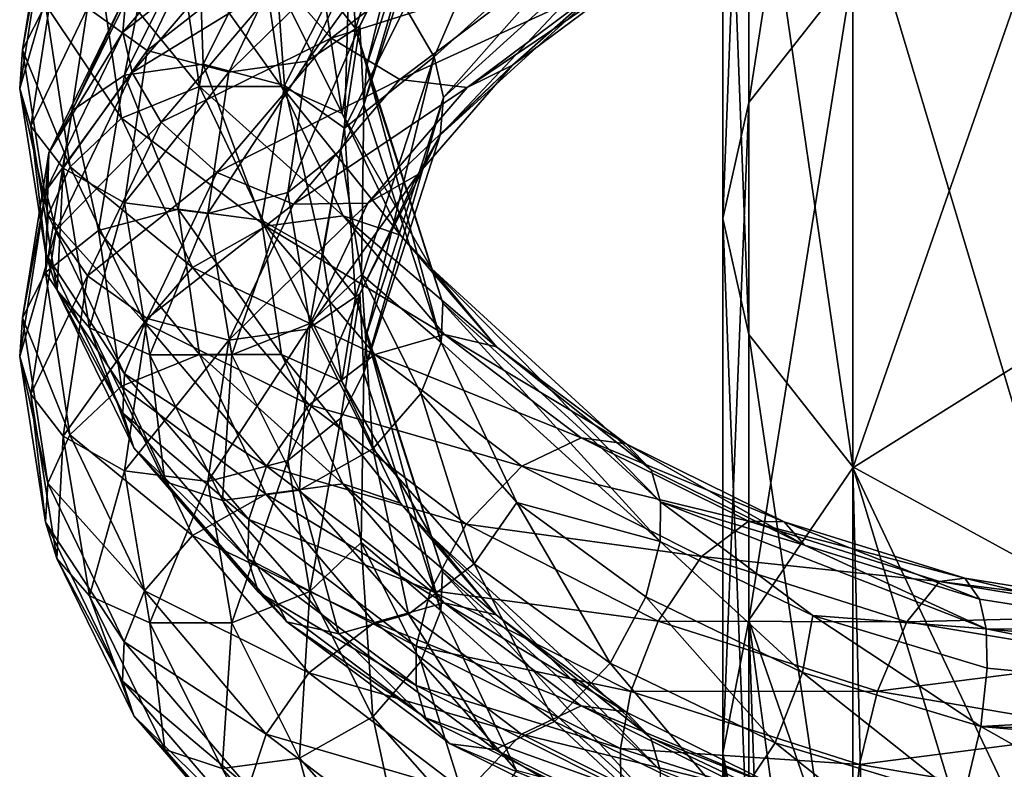
# Model space of a CAD drawing. Extents: x -23 to 70, y -259 to 23.
# Drawn here: x -17 to -5, y -207 to -197 of the extents above; entities that cross this region are included whole.
import ezdxf

# ---------------------------------------------------------------- set-up
doc = ezdxf.new("R2010")
doc.units = 0
doc.layers.add('L1', color=7, linetype='CONTINUOUS')
doc.layers.add('L14', color=7, linetype='CONTINUOUS')

msp = doc.modelspace()

# ---------------------------------------------------------------- linework, layer by layer
at = {"layer": 'L1', "color": 7}
for points in [[(-12.13237, -194.3971, 624.3162), (-13.29481, -195.3198, 626.6332), (-13.15039, -197.4973, 628.2884)], [(-12.13237, -194.3971, 624.3162), (-13.15039, -197.4973, 628.2884), (-13.00715, -197.9848, 627.9009)], [(-13.00715, -197.9848, 627.9009), (-12.01154, -194.9191, 623.968), (-12.13237, -194.3971, 624.3162)], [(-13.00715, -197.9848, 627.9009), (-13.04331, -198.4838, 627.504), (-12.01154, -194.9191, 623.968)], [(-13.04331, -198.4838, 627.504), (-12.05672, -195.4074, 623.5589), (-12.01154, -194.9191, 623.968)], [(-12.13055, -197.8642, 621.2693), (-12.00976, -198.3862, 620.9211), (-9.26437, -195.2751, 617.8804)], [(-12.13055, -197.8642, 621.2693), (-9.26437, -195.2751, 617.8804), (-11.23716, -195.7858, 619.7272)], [(-12.00976, -198.3862, 620.9211), (-9.184389, -195.8236, 617.5624), (-9.26437, -195.2751, 617.8804)], [(-13.29481, -195.3198, 626.6332), (-13.57035, -196.9566, 628.7181), (-13.15039, -197.4973, 628.2884)], [(-13.09521, -197.4614, 624.9838), (-12.34551, -195.9172, 623.0046), (-12.05672, -195.4074, 623.5589)], [(-13.04331, -198.4838, 627.504), (-13.09521, -197.4614, 624.9838), (-12.05672, -195.4074, 623.5589)], [(-17.45578, -197.7732, 628.0648), (-17.15818, -197.1865, 628.5317), (-17.11516, -195.6368, 625.4106)], [(-17.45578, -197.7732, 628.0648), (-17.11516, -195.6368, 625.4106), (-17.15663, -196.1307, 625.008)], [(-16.1593, -197.5419, 619.3987), (-16.11412, -197.0536, 619.8077), (-14.54172, -195.6562, 617.03)], [(-16.1593, -197.5419, 619.3987), (-14.54172, -195.6562, 617.03), (-14.43935, -196.1928, 616.6984)], [(-11.23716, -195.7858, 619.7272), (-12.50572, -197.2193, 621.5802), (-12.13055, -197.8642, 621.2693)], [(-14.94393, -195.8909, 621.6562), (-15.84468, -197.7818, 624.0307), (-16.61665, -197.2304, 624.2723)], [(-14.94393, -195.8909, 621.6562), (-13.95154, -196.3016, 621.8551), (-15.84468, -197.7818, 624.0307)], [(-13.09521, -197.4614, 624.9838), (-13.77325, -197.9177, 624.4493), (-12.34551, -195.9172, 623.0046)], [(-13.77325, -197.9177, 624.4493), (-12.99092, -196.2878, 622.3722), (-12.34551, -195.9172, 623.0046)], [(-12.05494, -198.8745, 620.5121), (-9.231633, -196.2998, 617.1395), (-9.184389, -195.8236, 617.5624)], [(-12.00976, -198.3862, 620.9211), (-12.05494, -198.8745, 620.5121), (-9.184389, -195.8236, 617.5624)], [(-17.49194, -198.2721, 627.6679), (-17.45578, -197.7732, 628.0648), (-17.15663, -196.1307, 625.008)], [(-17.49194, -198.2721, 627.6679), (-17.15663, -196.1307, 625.008), (-17.02202, -196.6362, 624.6409)], [(-16.03851, -198.064, 619.0505), (-16.1593, -197.5419, 619.3987), (-14.43935, -196.1928, 616.6984)], [(-16.13704, -198.0987, 623.4082), (-15.12096, -197.9569, 623.7795), (-15.18002, -196.1735, 620.9947)], [(-16.13704, -198.0987, 623.4082), (-15.18002, -196.1735, 620.9947), (-15.82536, -196.5438, 620.3622)], [(-16.03851, -198.064, 619.0505), (-14.43935, -196.1928, 616.6984), (-14.10879, -196.8836, 616.4399)], [(-15.12096, -197.9569, 623.7795), (-14.21954, -196.1599, 621.5121), (-15.18002, -196.1735, 620.9947)], [(-15.12096, -197.9569, 623.7795), (-14.06576, -198.235, 623.8273), (-14.21954, -196.1599, 621.5121)], [(-14.06576, -198.235, 623.8273), (-13.2273, -196.5708, 621.7112), (-14.21954, -196.1599, 621.5121)], [(-13.46535, -197.6208, 616.41), (-14.10879, -196.8836, 616.4399), (-11.47147, -196.1092, 614.4679)], [(-13.46535, -197.6208, 616.41), (-11.47147, -196.1092, 614.4679), (-10.71622, -196.7497, 614.9289)], [(-14.7894, -198.0598, 624.0783), (-15.84468, -197.7818, 624.0307), (-13.95154, -196.3016, 621.8551)], [(-13.77325, -197.9177, 624.4493), (-14.7894, -198.0598, 624.0783), (-12.99092, -196.2878, 622.3722)], [(-14.7894, -198.0598, 624.0783), (-13.95154, -196.3016, 621.8551), (-12.99092, -196.2878, 622.3722)], [(-11.11879, -197.9691, 618.1255), (-9.231633, -196.2998, 617.1395), (-12.05494, -198.8745, 620.5121)], [(-9.467371, -196.7407, 616.5065), (-9.231633, -196.2998, 617.1395), (-11.11879, -197.9691, 618.1255)], [(-15.16585, -198.2466, 631.5469), (-15.44075, -196.367, 629.1852), (-16.4735, -196.6418, 628.9656)], [(-14.10707, -198.2473, 631.2784), (-14.36301, -196.5066, 629.0752), (-15.44075, -196.367, 629.1852)], [(-15.16585, -198.2466, 631.5469), (-14.10707, -198.2473, 631.2784), (-15.44075, -196.367, 629.1852)], [(-16.81504, -198.5548, 622.8734), (-16.13704, -198.0987, 623.4082), (-15.82536, -196.5438, 620.3622)], [(-16.81504, -198.5548, 622.8734), (-15.82536, -196.5438, 620.3622), (-16.11412, -197.0536, 619.8077)], [(-14.10707, -198.2473, 631.2784), (-13.32421, -198.5948, 630.8044), (-14.36301, -196.5066, 629.0752)], [(-13.57035, -196.9566, 628.7181), (-14.36301, -196.5066, 629.0752), (-13.32421, -198.5948, 630.8044)], [(-14.06576, -198.235, 623.8273), (-13.29386, -198.7867, 623.586), (-13.2273, -196.5708, 621.7112)], [(-13.29386, -198.7867, 623.586), (-12.50572, -197.2193, 621.5802), (-13.2273, -196.5708, 621.7112)], [(-17.3487, -198.7596, 627.2804), (-17.49194, -198.2721, 627.6679), (-17.02202, -196.6362, 624.6409)], [(-17.3487, -198.7596, 627.2804), (-17.02202, -196.6362, 624.6409), (-16.61665, -197.2304, 624.2723)], [(-16.17554, -198.6542, 631.4787), (-16.4735, -196.6418, 628.9656), (-17.15818, -197.1865, 628.5317)], [(-16.17554, -198.6542, 631.4787), (-15.16585, -198.2466, 631.5469), (-16.4735, -196.6418, 628.9656)], [(-10.71622, -196.7497, 614.9289), (-12.57433, -198.1541, 616.7488), (-13.46535, -197.6208, 616.41)], [(-10.71622, -196.7497, 614.9289), (-9.974724, -196.9596, 615.7012), (-12.57433, -198.1541, 616.7488)], [(-9.974724, -196.9596, 615.7012), (-9.467371, -196.7407, 616.5065), (-11.70653, -198.2593, 617.4015)], [(-9.467371, -196.7407, 616.5065), (-11.11879, -197.9691, 618.1255), (-11.70653, -198.2593, 617.4015)], [(-15.66334, -198.7089, 618.7397), (-16.03851, -198.064, 619.0505), (-14.10879, -196.8836, 616.4399)], [(-15.66334, -198.7089, 618.7397), (-14.10879, -196.8836, 616.4399), (-13.46535, -197.6208, 616.41)], [(-13.57035, -196.9566, 628.7181), (-13.32421, -198.5948, 630.8044), (-13.15039, -197.4973, 628.2884)], [(-9.974724, -196.9596, 615.7012), (-11.70653, -198.2593, 617.4015), (-12.57433, -198.1541, 616.7488)], [(-17.11395, -199.1027, 622.3624), (-16.81504, -198.5548, 622.8734), (-16.11412, -197.0536, 619.8077)], [(-17.11395, -199.1027, 622.3624), (-16.11412, -197.0536, 619.8077), (-16.1593, -197.5419, 619.3987)], [(-16.8406, -199.2867, 631.1449), (-17.15818, -197.1865, 628.5317), (-17.45578, -197.7732, 628.0648)], [(-16.8406, -199.2867, 631.1449), (-16.17554, -198.6542, 631.4787), (-17.15818, -197.1865, 628.5317)], [(-16.61665, -197.2304, 624.2723), (-16.92874, -199.3003, 626.8507), (-17.3487, -198.7596, 627.2804)], [(-16.61665, -197.2304, 624.2723), (-15.84468, -197.7818, 624.0307), (-16.92874, -199.3003, 626.8507)], [(-13.29386, -198.7867, 623.586), (-12.13055, -197.8642, 621.2693), (-12.50572, -197.2193, 621.5802)], [(-14.02559, -199.6151, 626.6032), (-13.77325, -197.9177, 624.4493), (-13.09521, -197.4614, 624.9838)], [(-13.34091, -199.0704, 627.0371), (-14.02559, -199.6151, 626.6032), (-13.09521, -197.4614, 624.9838)], [(-13.34091, -199.0704, 627.0371), (-13.09521, -197.4614, 624.9838), (-13.04331, -198.4838, 627.504)], [(-17.15543, -199.5966, 621.9597), (-17.11395, -199.1027, 622.3624), (-16.1593, -197.5419, 619.3987)], [(-17.15543, -199.5966, 621.9597), (-16.1593, -197.5419, 619.3987), (-16.03851, -198.064, 619.0505)], [(-13.15039, -197.4973, 628.2884), (-13.32421, -198.5948, 630.8044), (-12.16594, -200.6003, 632.2634)], [(-13.15039, -197.4973, 628.2884), (-12.16594, -200.6003, 632.2634), (-12.02213, -201.0501, 631.8328)], [(-13.00715, -197.9848, 627.9009), (-13.15039, -197.4973, 628.2884), (-12.02213, -201.0501, 631.8328)], [(-13.46535, -197.6208, 616.41), (-14.94176, -199.3573, 618.6087), (-15.66334, -198.7089, 618.7397)], [(-13.46535, -197.6208, 616.41), (-12.57433, -198.1541, 616.7488), (-14.94176, -199.3573, 618.6087)], [(-17.12548, -199.9113, 630.7212), (-17.45578, -197.7732, 628.0648), (-17.49194, -198.2721, 627.6679)], [(-17.12548, -199.9113, 630.7212), (-16.8406, -199.2867, 631.1449), (-17.45578, -197.7732, 628.0648)], [(-16.13608, -199.7503, 626.4936), (-16.92874, -199.3003, 626.8507), (-15.84468, -197.7818, 624.0307)], [(-16.13608, -199.7503, 626.4936), (-15.84468, -197.7818, 624.0307), (-14.7894, -198.0598, 624.0783)], [(-15.44075, -199.8333, 626.1374), (-15.12096, -197.9569, 623.7795), (-16.13704, -198.0987, 623.4082)], [(-15.44075, -199.8333, 626.1374), (-14.36302, -199.9732, 626.0278), (-15.12096, -197.9569, 623.7795)], [(-14.36302, -199.9732, 626.0278), (-14.06576, -198.235, 623.8273), (-15.12096, -197.9569, 623.7795)], [(-14.02559, -199.6151, 626.6032), (-15.05834, -199.8899, 626.3836), (-13.77325, -197.9177, 624.4493)], [(-15.05834, -199.8899, 626.3836), (-14.7894, -198.0598, 624.0783), (-13.77325, -197.9177, 624.4493)], [(-13.1504, -200.9642, 625.2413), (-12.13055, -197.8642, 621.2693), (-13.29386, -198.7867, 623.586)], [(-13.1504, -200.9642, 625.2413), (-13.00718, -201.4517, 624.8538), (-12.13055, -197.8642, 621.2693)], [(-13.00718, -201.4517, 624.8538), (-12.00976, -198.3862, 620.9211), (-12.13055, -197.8642, 621.2693)], [(-11.11879, -197.9691, 618.1255), (-12.3437, -199.3843, 619.9576), (-12.98903, -199.7547, 619.3251)], [(-11.70653, -198.2593, 617.4015), (-11.11879, -197.9691, 618.1255), (-12.98903, -199.7547, 619.3251)], [(-11.11879, -197.9691, 618.1255), (-12.05494, -198.8745, 620.5121), (-12.3437, -199.3843, 619.9576)], [(-17.02084, -200.1022, 621.5928), (-17.15543, -199.5966, 621.9597), (-16.03851, -198.064, 619.0505)], [(-17.02084, -200.1022, 621.5928), (-16.03851, -198.064, 619.0505), (-15.66334, -198.7089, 618.7397)], [(-16.4735, -200.1079, 625.9176), (-16.13704, -198.0987, 623.4082), (-16.81504, -198.5548, 622.8734)], [(-16.4735, -200.1079, 625.9176), (-15.44075, -199.8333, 626.1374), (-16.13704, -198.0987, 623.4082)], [(-15.05834, -199.8899, 626.3836), (-16.13608, -199.7503, 626.4936), (-14.7894, -198.0598, 624.0783)], [(-12.04378, -201.5566, 631.4446), (-13.04331, -198.4838, 627.504), (-13.00715, -197.9848, 627.9009)], [(-13.00715, -197.9848, 627.9009), (-12.02213, -201.0501, 631.8328), (-12.04378, -201.5566, 631.4446)], [(-12.57433, -198.1541, 616.7488), (-13.94951, -199.7683, 618.8078), (-14.94176, -199.3573, 618.6087)], [(-14.36302, -199.9732, 626.0278), (-13.57036, -200.4234, 625.6709), (-14.06576, -198.235, 623.8273)], [(-13.57036, -200.4234, 625.6709), (-13.29386, -198.7867, 623.586), (-14.06576, -198.235, 623.8273)], [(-12.57433, -198.1541, 616.7488), (-11.70653, -198.2593, 617.4015), (-13.94951, -199.7683, 618.8078)], [(-17.15497, -200.4145, 630.3292), (-17.12548, -199.9113, 630.7212), (-17.49194, -198.2721, 627.6679)], [(-17.15497, -200.4145, 630.3292), (-17.49194, -198.2721, 627.6679), (-17.3487, -198.7596, 627.2804)], [(-14.30842, -200.0526, 633.8246), (-15.16585, -198.2466, 631.5469), (-16.17554, -198.6542, 631.4787)], [(-14.30842, -200.0526, 633.8246), (-13.30951, -199.9193, 633.4033), (-15.16585, -198.2466, 631.5469)], [(-13.30951, -199.9193, 633.4033), (-14.10707, -198.2473, 631.2784), (-15.16585, -198.2466, 631.5469)], [(-12.56664, -200.1675, 632.816), (-13.32421, -198.5948, 630.8044), (-14.10707, -198.2473, 631.2784)], [(-13.30951, -199.9193, 633.4033), (-12.56664, -200.1675, 632.816), (-14.10707, -198.2473, 631.2784)], [(-11.70653, -198.2593, 617.4015), (-12.98903, -199.7547, 619.3251), (-13.94951, -199.7683, 618.8078)], [(-13.07389, -200.6774, 629.0878), (-13.34091, -199.0704, 627.0371), (-13.04331, -198.4838, 627.504)], [(-12.04378, -201.5566, 631.4446), (-13.07389, -200.6774, 629.0878), (-13.04331, -198.4838, 627.504)], [(-13.00718, -201.4517, 624.8538), (-13.04334, -201.9506, 624.4569), (-12.00976, -198.3862, 620.9211)], [(-13.04334, -201.9506, 624.4569), (-12.05494, -198.8745, 620.5121), (-12.00976, -198.3862, 620.9211)], [(-17.15819, -200.6525, 625.4835), (-16.4735, -200.1079, 625.9176), (-16.81504, -198.5548, 622.8734)], [(-17.15819, -200.6525, 625.4835), (-16.81504, -198.5548, 622.8734), (-17.11395, -199.1027, 622.3624)], [(-13.32421, -198.5948, 630.8044), (-12.56664, -200.1675, 632.816), (-12.16594, -200.6003, 632.2634)], [(-15.66334, -198.7089, 618.7397), (-16.61551, -200.6964, 621.2242), (-17.02084, -200.1022, 621.5928)], [(-15.25602, -200.5878, 633.9019), (-16.17554, -198.6542, 631.4787), (-16.8406, -199.2867, 631.1449)], [(-15.66334, -198.7089, 618.7397), (-14.94176, -199.3573, 618.6087), (-16.61551, -200.6964, 621.2242)], [(-15.25602, -200.5878, 633.9019), (-14.30842, -200.0526, 633.8246), (-16.17554, -198.6542, 631.4787)], [(-17.3487, -198.7596, 627.2804), (-16.92874, -199.3003, 626.8507), (-17.00865, -200.8831, 629.9201)], [(-17.3487, -198.7596, 627.2804), (-17.00865, -200.8831, 629.9201), (-17.15497, -200.4145, 630.3292)], [(-13.29386, -198.7867, 623.586), (-13.57036, -200.4234, 625.6709), (-13.1504, -200.9642, 625.2413)], [(-13.04334, -201.9506, 624.4569), (-13.09433, -200.9283, 621.9367), (-12.05494, -198.8745, 620.5121)], [(-12.3437, -199.3843, 619.9576), (-12.05494, -198.8745, 620.5121), (-13.09433, -200.9283, 621.9367)], [(-17.4558, -201.239, 625.0165), (-17.15819, -200.6525, 625.4835), (-17.11395, -199.1027, 622.3624)], [(-17.4558, -201.239, 625.0165), (-17.11395, -199.1027, 622.3624), (-17.15543, -199.5966, 621.9597)], [(-13.73895, -201.3098, 628.754), (-14.02559, -199.6151, 626.6032), (-13.34091, -199.0704, 627.0371)], [(-13.07389, -200.6774, 629.0878), (-13.73895, -201.3098, 628.754), (-13.34091, -199.0704, 627.0371)], [(-15.87573, -201.3039, 633.6636), (-16.8406, -199.2867, 631.1449), (-17.12548, -199.9113, 630.7212)], [(-16.59026, -201.3693, 629.4283), (-17.00865, -200.8831, 629.9201), (-16.92874, -199.3003, 626.8507)], [(-16.59026, -201.3693, 629.4283), (-16.92874, -199.3003, 626.8507), (-16.13608, -199.7503, 626.4936)], [(-15.87573, -201.3039, 633.6636), (-15.25602, -200.5878, 633.9019), (-16.8406, -199.2867, 631.1449)], [(-14.94176, -199.3573, 618.6087), (-15.84361, -201.2481, 620.9829), (-16.61551, -200.6964, 621.2242)], [(-14.94176, -199.3573, 618.6087), (-13.94951, -199.7683, 618.8078), (-15.84361, -201.2481, 620.9829)], [(-12.98903, -199.7547, 619.3251), (-12.3437, -199.3843, 619.9576), (-13.77233, -201.3845, 621.402)], [(-12.3437, -199.3843, 619.9576), (-13.09433, -200.9283, 621.9367), (-13.77233, -201.3845, 621.402)], [(-17.49196, -201.738, 624.6196), (-17.4558, -201.239, 625.0165), (-17.15543, -199.5966, 621.9597)], [(-17.49196, -201.738, 624.6196), (-17.15543, -199.5966, 621.9597), (-17.02084, -200.1022, 621.5928)], [(-14.74863, -201.7175, 628.6859), (-15.05834, -199.8899, 626.3836), (-14.02559, -199.6151, 626.6032)], [(-13.73895, -201.3098, 628.754), (-14.74863, -201.7175, 628.6859), (-14.02559, -199.6151, 626.6032)], [(-15.8074, -201.7168, 628.9544), (-16.59026, -201.3693, 629.4283), (-16.13608, -199.7503, 626.4936)], [(-15.8074, -201.7168, 628.9544), (-16.13608, -199.7503, 626.4936), (-15.05834, -199.8899, 626.3836)], [(-12.98903, -199.7547, 619.3251), (-13.77233, -201.3845, 621.402), (-14.78841, -201.5262, 621.0307)], [(-13.94951, -199.7683, 618.8078), (-12.98903, -199.7547, 619.3251), (-14.78841, -201.5262, 621.0307)], [(-15.16681, -201.713, 628.4992), (-15.44075, -199.8333, 626.1374), (-16.4735, -200.1079, 625.9176)], [(-13.94951, -199.7683, 618.8078), (-14.78841, -201.5262, 621.0307), (-15.84361, -201.2481, 620.9829)], [(-14.74863, -201.7175, 628.6859), (-15.8074, -201.7168, 628.9544), (-15.05834, -199.8899, 626.3836)], [(-14.10796, -201.7138, 628.2309), (-14.36302, -199.9732, 626.0278), (-15.44075, -199.8333, 626.1374)], [(-15.16681, -201.713, 628.4992), (-14.10796, -201.7138, 628.2309), (-15.44075, -199.8333, 626.1374)], [(-16.13687, -201.964, 633.2805), (-17.12548, -199.9113, 630.7212), (-17.15497, -200.4145, 630.3292)], [(-16.13687, -201.964, 633.2805), (-15.87573, -201.3039, 633.6636), (-17.12548, -199.9113, 630.7212)], [(-14.10796, -201.7138, 628.2309), (-13.32505, -202.0616, 627.7571), (-14.36302, -199.9732, 626.0278)], [(-13.32505, -202.0616, 627.7571), (-13.57036, -200.4234, 625.6709), (-14.36302, -199.9732, 626.0278)], [(-12.00035, -201.455, 635.3729), (-13.30951, -199.9193, 633.4033), (-14.30842, -200.0526, 633.8246)], [(-12.00035, -201.455, 635.3729), (-11.32606, -201.6112, 634.6807), (-13.30951, -199.9193, 633.4033)], [(-11.32606, -201.6112, 634.6807), (-12.56664, -200.1675, 632.816), (-13.30951, -199.9193, 633.4033)], [(-17.02084, -200.1022, 621.5928), (-17.34873, -202.2255, 624.2321), (-17.49196, -201.738, 624.6196)], [(-17.02084, -200.1022, 621.5928), (-16.61551, -200.6964, 621.2242), (-17.34873, -202.2255, 624.2321)], [(-16.17656, -202.1204, 628.4308), (-16.4735, -200.1079, 625.9176), (-17.15819, -200.6525, 625.4835)], [(-16.17656, -202.1204, 628.4308), (-15.16681, -201.713, 628.4992), (-16.4735, -200.1079, 625.9176)], [(-12.90111, -201.7116, 635.9348), (-14.30842, -200.0526, 633.8246), (-15.25602, -200.5878, 633.9019)], [(-12.90111, -201.7116, 635.9348), (-12.00035, -201.455, 635.3729), (-14.30842, -200.0526, 633.8246)], [(-11.32606, -201.6112, 634.6807), (-12.16594, -200.6003, 632.2634), (-12.56664, -200.1675, 632.816)], [(-17.15497, -200.4145, 630.3292), (-17.00865, -200.8831, 629.9201), (-16.15855, -202.4706, 632.8923)], [(-17.15497, -200.4145, 630.3292), (-16.15855, -202.4706, 632.8923), (-16.13687, -201.964, 633.2805)], [(-13.32505, -202.0616, 627.7571), (-13.1504, -200.9642, 625.2413), (-13.57036, -200.4234, 625.6709)], [(-16.84168, -202.7527, 628.0968), (-17.15819, -200.6525, 625.4835), (-17.4558, -201.239, 625.0165)], [(-16.84168, -202.7527, 628.0968), (-16.17656, -202.1204, 628.4308), (-17.15819, -200.6525, 625.4835)], [(-13.7504, -202.3634, 636.145), (-15.25602, -200.5878, 633.9019), (-15.87573, -201.3039, 633.6636)], [(-13.7504, -202.3634, 636.145), (-12.90111, -201.7116, 635.9348), (-15.25602, -200.5878, 633.9019)], [(-12.16594, -200.6003, 632.2634), (-9.205944, -203.6189, 635.1991), (-12.02213, -201.0501, 631.8328)], [(-9.328477, -203.2041, 635.6694), (-9.205944, -203.6189, 635.1991), (-12.16594, -200.6003, 632.2634)], [(-9.328477, -203.2041, 635.6694), (-12.16594, -200.6003, 632.2634), (-11.32606, -201.6112, 634.6807)], [(-16.61551, -200.6964, 621.2242), (-16.92877, -202.7663, 623.8025), (-17.34873, -202.2255, 624.2321)], [(-16.61551, -200.6964, 621.2242), (-15.84361, -201.2481, 620.9829), (-16.92877, -202.7663, 623.8025)], [(-12.92462, -202.9329, 630.8231), (-13.73895, -201.3098, 628.754), (-13.07389, -200.6774, 629.0878)], [(-13.07389, -200.6774, 629.0878), (-12.3049, -202.2167, 631.0614), (-12.92462, -202.9329, 630.8231)], [(-12.3049, -202.2167, 631.0614), (-13.07389, -200.6774, 629.0878), (-12.04378, -201.5566, 631.4446)], [(-16.01477, -202.9203, 632.4617), (-16.15855, -202.4706, 632.8923), (-17.00865, -200.8831, 629.9201)], [(-16.01477, -202.9203, 632.4617), (-17.00865, -200.8831, 629.9201), (-16.59026, -201.3693, 629.4283)], [(-13.34094, -202.5372, 623.9899), (-14.02563, -203.0817, 623.5558), (-13.09433, -200.9283, 621.9367)], [(-13.77233, -201.3845, 621.402), (-13.09433, -200.9283, 621.9367), (-14.02563, -203.0817, 623.5558)], [(-13.34094, -202.5372, 623.9899), (-13.09433, -200.9283, 621.9367), (-13.04334, -201.9506, 624.4569)], [(-12.16769, -204.0676, 629.2166), (-13.1504, -200.9642, 625.2413), (-13.32505, -202.0616, 627.7571)], [(-12.16769, -204.0676, 629.2166), (-12.02392, -204.5174, 628.7861), (-13.1504, -200.9642, 625.2413)], [(-12.02392, -204.5174, 628.7861), (-13.00718, -201.4517, 624.8538), (-13.1504, -200.9642, 625.2413)], [(-12.02213, -201.0501, 631.8328), (-9.209864, -204.1288, 634.8147), (-12.04378, -201.5566, 631.4446)], [(-12.02213, -201.0501, 631.8328), (-9.205944, -203.6189, 635.1991), (-9.209864, -204.1288, 634.8147)], [(-17.12659, -203.3772, 627.673), (-17.4558, -201.239, 625.0165), (-17.49196, -201.738, 624.6196)], [(-17.12659, -203.3772, 627.673), (-16.84168, -202.7527, 628.0968), (-17.4558, -201.239, 625.0165)], [(-15.84361, -201.2481, 620.9829), (-16.13612, -203.2165, 623.4456), (-16.92877, -202.7663, 623.8025)], [(-15.84361, -201.2481, 620.9829), (-14.78841, -201.5262, 621.0307), (-16.13612, -203.2165, 623.4456)], [(-15.61408, -203.3532, 631.9091), (-16.01477, -202.9203, 632.4617), (-16.59026, -201.3693, 629.4283)], [(-15.61408, -203.3532, 631.9091), (-16.59026, -201.3693, 629.4283), (-15.8074, -201.7168, 628.9544)], [(-14.30112, -203.1555, 635.9933), (-15.87573, -201.3039, 633.6636), (-16.13687, -201.964, 633.2805)], [(-14.30112, -203.1555, 635.9933), (-13.7504, -202.3634, 636.145), (-15.87573, -201.3039, 633.6636)], [(-14.78841, -201.5262, 621.0307), (-13.77233, -201.3845, 621.402), (-15.05838, -203.3563, 623.336)], [(-13.77233, -201.3845, 621.402), (-14.02563, -203.0817, 623.5558), (-15.05838, -203.3563, 623.336)], [(-13.87225, -203.468, 630.9004), (-14.74863, -201.7175, 628.6859), (-13.73895, -201.3098, 628.754)], [(-13.73895, -201.3098, 628.754), (-12.92462, -202.9329, 630.8231), (-13.87225, -203.468, 630.9004)], [(-14.78841, -201.5262, 621.0307), (-15.05838, -203.3563, 623.336), (-16.13612, -203.2165, 623.4456)], [(-12.04564, -205.0239, 628.3979), (-13.04334, -201.9506, 624.4569), (-13.00718, -201.4517, 624.8538)], [(-12.02392, -204.5174, 628.7861), (-12.04564, -205.0239, 628.3979), (-13.00718, -201.4517, 624.8538)], [(-10.22966, -202.7906, 637.1143), (-12.00035, -201.455, 635.3729), (-12.90111, -201.7116, 635.9348)], [(-10.22966, -202.7906, 637.1143), (-9.649165, -202.8656, 636.3297), (-12.00035, -201.455, 635.3729)], [(-9.649165, -202.8656, 636.3297), (-11.32606, -201.6112, 634.6807), (-12.00035, -201.455, 635.3729)], [(-12.04378, -201.5566, 631.4446), (-11.06356, -203.6264, 632.8873), (-12.3049, -202.2167, 631.0614)], [(-12.04378, -201.5566, 631.4446), (-9.209864, -204.1288, 634.8147), (-11.06356, -203.6264, 632.8873)], [(-9.649165, -202.8656, 636.3297), (-9.328477, -203.2041, 635.6694), (-11.32606, -201.6112, 634.6807)], [(-17.49196, -201.738, 624.6196), (-17.34873, -202.2255, 624.2321), (-17.1561, -203.8804, 627.281)], [(-17.49196, -201.738, 624.6196), (-17.1561, -203.8804, 627.281), (-17.12659, -203.3772, 627.673)], [(-14.31037, -203.5192, 630.7772), (-15.16681, -201.713, 628.4992), (-16.17656, -202.1204, 628.4308)], [(-14.8712, -203.6014, 631.3217), (-15.61408, -203.3532, 631.9091), (-15.8074, -201.7168, 628.9544)], [(-14.8712, -203.6014, 631.3217), (-15.8074, -201.7168, 628.9544), (-14.74863, -201.7175, 628.6859)], [(-14.31037, -203.5192, 630.7772), (-13.31132, -203.3862, 630.3562), (-15.16681, -201.713, 628.4992)], [(-13.31132, -203.3862, 630.3562), (-14.10796, -201.7138, 628.2309), (-15.16681, -201.713, 628.4992)], [(-13.87225, -203.468, 630.9004), (-14.8712, -203.6014, 631.3217), (-14.74863, -201.7175, 628.6859)], [(-12.56839, -203.6346, 629.7691), (-13.32505, -202.0616, 627.7571), (-14.10796, -201.7138, 628.2309)], [(-13.31132, -203.3862, 630.3562), (-12.56839, -203.6346, 629.7691), (-14.10796, -201.7138, 628.2309)], [(-10.99843, -203.1552, 637.7993), (-12.90111, -201.7116, 635.9348), (-13.7504, -202.3634, 636.145)], [(-10.99843, -203.1552, 637.7993), (-10.22966, -202.7906, 637.1143), (-12.90111, -201.7116, 635.9348)], [(-16.13687, -201.964, 633.2805), (-16.15855, -202.4706, 632.8923), (-14.52858, -203.8473, 635.6463)], [(-16.13687, -201.964, 633.2805), (-14.52858, -203.8473, 635.6463), (-14.30112, -203.1555, 635.9933)], [(-13.07474, -204.1442, 626.0406), (-13.34094, -202.5372, 623.9899), (-13.04334, -201.9506, 624.4569)], [(-12.04564, -205.0239, 628.3979), (-13.07474, -204.1442, 626.0406), (-13.04334, -201.9506, 624.4569)], [(-15.25815, -204.0541, 630.8542), (-16.17656, -202.1204, 628.4308), (-16.84168, -202.7527, 628.0968)], [(-15.25815, -204.0541, 630.8542), (-14.31037, -203.5192, 630.7772), (-16.17656, -202.1204, 628.4308)], [(-13.32505, -202.0616, 627.7571), (-12.56839, -203.6346, 629.7691), (-12.16769, -204.0676, 629.2166)], [(-17.34873, -202.2255, 624.2321), (-16.92877, -202.7663, 623.8025), (-17.00977, -204.3491, 626.872)], [(-17.34873, -202.2255, 624.2321), (-17.00977, -204.3491, 626.872), (-17.1561, -203.8804, 627.281)], [(-12.3049, -202.2167, 631.0614), (-11.61426, -204.4185, 632.7356), (-12.92462, -202.9329, 630.8231)], [(-12.3049, -202.2167, 631.0614), (-11.06356, -203.6264, 632.8873), (-11.61426, -204.4185, 632.7356)], [(-11.71736, -203.9085, 638.1251), (-13.7504, -202.3634, 636.145), (-14.30112, -203.1555, 635.9933)], [(-11.71736, -203.9085, 638.1251), (-10.99843, -203.1552, 637.7993), (-13.7504, -202.3634, 636.145)], [(-14.54166, -204.3561, 635.2607), (-14.52858, -203.8473, 635.6463), (-16.15855, -202.4706, 632.8923)], [(-14.54166, -204.3561, 635.2607), (-16.15855, -202.4706, 632.8923), (-16.01477, -202.9203, 632.4617)], [(-13.73985, -204.7765, 625.7067), (-14.02563, -203.0817, 623.5558), (-13.34094, -202.5372, 623.9899)], [(-13.07474, -204.1442, 626.0406), (-13.73985, -204.7765, 625.7067), (-13.34094, -202.5372, 623.9899)], [(-15.878, -204.77, 630.6157), (-16.84168, -202.7527, 628.0968), (-17.12659, -203.3772, 627.673)], [(-16.92877, -202.7663, 623.8025), (-16.59136, -204.8353, 626.3803), (-17.00977, -204.3491, 626.872)], [(-16.92877, -202.7663, 623.8025), (-16.13612, -203.2165, 623.4456), (-16.59136, -204.8353, 626.3803)], [(-15.878, -204.77, 630.6157), (-15.25815, -204.0541, 630.8542), (-16.84168, -202.7527, 628.0968)], [(-8.06927, -203.8693, 638.5627), (-10.22966, -202.7906, 637.1143), (-10.99843, -203.1552, 637.7993)], [(-8.06927, -203.8693, 638.5627), (-7.605568, -203.8764, 637.7005), (-10.22966, -202.7906, 637.1143)], [(-7.605568, -203.8764, 637.7005), (-9.649165, -202.8656, 636.3297), (-10.22966, -202.7906, 637.1143)], [(-14.40598, -204.7877, 634.8094), (-14.54166, -204.3561, 635.2607), (-16.01477, -202.9203, 632.4617)], [(-14.40598, -204.7877, 634.8094), (-16.01477, -202.9203, 632.4617), (-15.61408, -203.3532, 631.9091)], [(-12.92462, -202.9329, 630.8231), (-12.46348, -205.0703, 632.9458), (-13.87225, -203.468, 630.9004)], [(-12.92462, -202.9329, 630.8231), (-11.61426, -204.4185, 632.7356), (-12.46348, -205.0703, 632.9458)], [(-7.605568, -203.8764, 637.7005), (-7.344441, -204.177, 636.9971), (-9.649165, -202.8656, 636.3297)], [(-7.344441, -204.177, 636.9971), (-9.328477, -203.2041, 635.6694), (-9.649165, -202.8656, 636.3297)], [(-15.05838, -203.3563, 623.336), (-14.02563, -203.0817, 623.5558), (-14.74961, -205.184, 625.6383)], [(-13.73985, -204.7765, 625.7067), (-14.74961, -205.184, 625.6383), (-14.02563, -203.0817, 623.5558)], [(-14.30112, -203.1555, 635.9933), (-14.52858, -203.8473, 635.6463), (-12.17825, -204.766, 638.0479)], [(-14.30112, -203.1555, 635.9933), (-12.17825, -204.766, 638.0479), (-11.71736, -203.9085, 638.1251)], [(-8.675612, -204.3234, 639.3496), (-10.99843, -203.1552, 637.7993), (-11.71736, -203.9085, 638.1251)], [(-8.675612, -204.3234, 639.3496), (-8.06927, -203.8693, 638.5627), (-10.99843, -203.1552, 637.7993)], [(-16.13612, -203.2165, 623.4456), (-15.80845, -205.1831, 625.9065), (-16.59136, -204.8353, 626.3803)], [(-16.13612, -203.2165, 623.4456), (-15.05838, -203.3563, 623.336), (-15.80845, -205.1831, 625.9065)], [(-7.344441, -204.177, 636.9971), (-9.205944, -203.6189, 635.1991), (-9.328477, -203.2041, 635.6694)], [(-17.12659, -203.3772, 627.673), (-17.1561, -203.8804, 627.281), (-16.13923, -205.4301, 630.2325)], [(-17.12659, -203.3772, 627.673), (-16.13923, -205.4301, 630.2325), (-15.878, -204.77, 630.6157)], [(-15.05838, -203.3563, 623.336), (-14.74961, -205.184, 625.6383), (-15.80845, -205.1831, 625.9065)], [(-14.03845, -205.1707, 634.2), (-14.40598, -204.7877, 634.8094), (-15.61408, -203.3532, 631.9091)], [(-14.03845, -205.1707, 634.2), (-15.61408, -203.3532, 631.9091), (-14.8712, -203.6014, 631.3217)], [(-12.00335, -204.9221, 632.3261), (-13.31132, -203.3862, 630.3562), (-14.31037, -203.5192, 630.7772)], [(-12.00335, -204.9221, 632.3261), (-11.32876, -205.0785, 631.6341), (-13.31132, -203.3862, 630.3562)], [(-11.32876, -205.0785, 631.6341), (-12.56839, -203.6346, 629.7691), (-13.31132, -203.3862, 630.3562)], [(-12.90446, -205.1785, 632.8877), (-14.31037, -203.5192, 630.7772), (-15.25815, -204.0541, 630.8542)], [(-13.36418, -205.3269, 633.5077), (-14.8712, -203.6014, 631.3217), (-13.87225, -203.468, 630.9004)], [(-12.90446, -205.1785, 632.8877), (-12.00335, -204.9221, 632.3261), (-14.31037, -203.5192, 630.7772)], [(-13.87225, -203.468, 630.9004), (-12.46348, -205.0703, 632.9458), (-13.36418, -205.3269, 633.5077)], [(-13.36418, -205.3269, 633.5077), (-14.03845, -205.1707, 634.2), (-14.8712, -203.6014, 631.3217)], [(-11.32876, -205.0785, 631.6341), (-12.16769, -204.0676, 629.2166), (-12.56839, -203.6346, 629.7691)], [(-9.855879, -205.7049, 634.4209), (-11.61426, -204.4185, 632.7356), (-11.06356, -203.6264, 632.8873)], [(-9.855879, -205.7049, 634.4209), (-11.06356, -203.6264, 632.8873), (-9.394992, -204.8473, 634.4981)], [(-9.394992, -204.8473, 634.4981), (-11.06356, -203.6264, 632.8873), (-9.209864, -204.1288, 634.8147)], [(-7.234498, -205.0869, 636.1254), (-9.209864, -204.1288, 634.8147), (-9.205944, -203.6189, 635.1991)], [(-7.234498, -205.0869, 636.1254), (-9.205944, -203.6189, 635.1991), (-4.996206, -205.2624, 637.5099)], [(-7.344441, -204.177, 636.9971), (-4.996206, -205.2624, 637.5099), (-9.205944, -203.6189, 635.1991)], [(-17.1561, -203.8804, 627.281), (-17.00977, -204.3491, 626.872), (-16.16094, -205.9366, 629.8442)], [(-17.1561, -203.8804, 627.281), (-16.16094, -205.9366, 629.8442), (-16.13923, -205.4301, 630.2325)], [(-12.36338, -205.4845, 637.7314), (-14.52858, -203.8473, 635.6463), (-14.54166, -204.3561, 635.2607)], [(-12.36338, -205.4845, 637.7314), (-12.17825, -204.766, 638.0479), (-14.52858, -203.8473, 635.6463)], [(-11.71736, -203.9085, 638.1251), (-12.17825, -204.766, 638.0479), (-9.235759, -205.1599, 639.7703)], [(-11.71736, -203.9085, 638.1251), (-9.235759, -205.1599, 639.7703), (-8.675612, -204.3234, 639.3496)], [(-5.599518, -204.6478, 639.6687), (-8.06927, -203.8693, 638.5627), (-8.675612, -204.3234, 639.3496)], [(-8.06927, -203.8693, 638.5627), (-5.599518, -204.6478, 639.6687), (-5.270312, -204.6033, 638.7479)], [(-5.270312, -204.6033, 638.7479), (-7.605568, -203.8764, 637.7005), (-8.06927, -203.8693, 638.5627)], [(-7.605568, -203.8764, 637.7005), (-5.270312, -204.6033, 638.7479), (-5.078739, -204.8745, 638.0109)], [(-5.078739, -204.8745, 638.0109), (-7.344441, -204.177, 636.9971), (-7.605568, -203.8764, 637.7005)], [(-13.75403, -205.8301, 633.0976), (-15.25815, -204.0541, 630.8542), (-15.878, -204.77, 630.6157)], [(-13.75403, -205.8301, 633.0976), (-12.90446, -205.1785, 632.8877), (-15.25815, -204.0541, 630.8542)], [(-9.209607, -207.0866, 632.153), (-12.02392, -204.5174, 628.7861), (-12.16769, -204.0676, 629.2166)], [(-9.332174, -206.6717, 632.6233), (-9.209607, -207.0866, 632.153), (-12.16769, -204.0676, 629.2166)], [(-9.332174, -206.6717, 632.6233), (-12.16769, -204.0676, 629.2166), (-11.32876, -205.0785, 631.6341)], [(-12.92672, -206.3999, 627.7761), (-13.73985, -204.7765, 625.7067), (-13.07474, -204.1442, 626.0406)], [(-12.30686, -205.684, 628.0147), (-12.92672, -206.3999, 627.7761), (-13.07474, -204.1442, 626.0406)], [(-12.30686, -205.684, 628.0147), (-13.07474, -204.1442, 626.0406), (-12.04564, -205.0239, 628.3979)], [(-7.36998, -205.8263, 635.8327), (-9.394992, -204.8473, 634.4981), (-9.209864, -204.1288, 634.8147)], [(-7.36998, -205.8263, 635.8327), (-9.209864, -204.1288, 634.8147), (-7.234498, -205.0869, 636.1254)], [(-5.078739, -204.8745, 638.0109), (-4.996206, -205.2624, 637.5099), (-7.344441, -204.177, 636.9971)], [(-8.675612, -204.3234, 639.3496), (-9.235759, -205.1599, 639.7703), (-6.020317, -205.1687, 640.5317)], [(-8.675612, -204.3234, 639.3496), (-6.020317, -205.1687, 640.5317), (-5.599518, -204.6478, 639.6687)], [(-17.00977, -204.3491, 626.872), (-16.59136, -204.8353, 626.3803), (-16.01718, -206.3864, 629.4137)], [(-17.00977, -204.3491, 626.872), (-16.01718, -206.3864, 629.4137), (-16.16094, -205.9366, 629.8442)], [(-12.3673, -205.9944, 637.3469), (-12.36338, -205.4845, 637.7314), (-14.54166, -204.3561, 635.2607)], [(-12.3673, -205.9944, 637.3469), (-14.54166, -204.3561, 635.2607), (-14.40598, -204.7877, 634.8094)], [(-10.57481, -206.4581, 634.7468), (-12.46348, -205.0703, 632.9458), (-11.61426, -204.4185, 632.7356)], [(-10.57481, -206.4581, 634.7468), (-11.61426, -204.4185, 632.7356), (-9.855879, -205.7049, 634.4209)], [(-9.213515, -207.5965, 631.7685), (-12.04564, -205.0239, 628.3979), (-12.02392, -204.5174, 628.7861)], [(-9.209607, -207.0866, 632.153), (-9.213515, -207.5965, 631.7685), (-12.02392, -204.5174, 628.7861)], [(-6.020317, -205.1687, 640.5317), (-2.913442, -205.0905, 640.3918), (-5.599518, -204.6478, 639.6687)], [(-5.599518, -204.6478, 639.6687), (-2.730531, -205.013, 639.4331), (-5.270312, -204.6033, 638.7479)], [(-5.599518, -204.6478, 639.6687), (-2.913442, -205.0905, 640.3918), (-2.730531, -205.013, 639.4331)], [(-5.270312, -204.6033, 638.7479), (-2.730531, -205.013, 639.4331), (-2.615263, -205.2643, 638.6735)], [(-5.270312, -204.6033, 638.7479), (-2.615263, -205.2643, 638.6735), (-5.078739, -204.8745, 638.0109)], [(-16.59136, -204.8353, 626.3803), (-15.80845, -205.1831, 625.9065), (-15.61648, -206.8194, 628.8612)], [(-16.59136, -204.8353, 626.3803), (-15.61648, -206.8194, 628.8612), (-16.01718, -206.3864, 629.4137)], [(-15.878, -204.77, 630.6157), (-16.13923, -205.4301, 630.2325), (-14.30491, -206.622, 632.9457)], [(-15.878, -204.77, 630.6157), (-14.30491, -206.622, 632.9457), (-13.75403, -205.8301, 633.0976)], [(-13.8745, -206.9348, 627.8532), (-14.74961, -205.184, 625.6383), (-13.73985, -204.7765, 625.7067)], [(-12.24476, -206.4093, 636.8766), (-12.3673, -205.9944, 637.3469), (-14.40598, -204.7877, 634.8094)], [(-12.24476, -206.4093, 636.8766), (-14.40598, -204.7877, 634.8094), (-14.03845, -205.1707, 634.2)], [(-12.92672, -206.3999, 627.7761), (-13.8745, -206.9348, 627.8532), (-13.73985, -204.7765, 625.7067)], [(-9.5886, -206.0703, 639.7535), (-12.17825, -204.766, 638.0479), (-12.36338, -205.4845, 637.7314)], [(-9.5886, -206.0703, 639.7535), (-9.235759, -205.1599, 639.7703), (-12.17825, -204.766, 638.0479)], [(-7.722822, -206.7367, 635.8158), (-9.855879, -205.7049, 634.4209), (-9.394992, -204.8473, 634.4981)], [(-7.722822, -206.7367, 635.8158), (-9.394992, -204.8473, 634.4981), (-7.36998, -205.8263, 635.8327)], [(-10.23354, -206.2582, 634.0681), (-12.00335, -204.9221, 632.3261), (-12.90446, -205.1785, 632.8877)], [(-9.652932, -206.3332, 633.2834), (-11.32876, -205.0785, 631.6341), (-12.00335, -204.9221, 632.3261)], [(-10.23354, -206.2582, 634.0681), (-9.652932, -206.3332, 633.2834), (-12.00335, -204.9221, 632.3261)], [(-5.078739, -204.8745, 638.0109), (-2.615263, -205.2643, 638.6735), (-4.996206, -205.2624, 637.5099)], [(-11.34357, -206.8227, 635.4317), (-13.36418, -205.3269, 633.5077), (-12.46348, -205.0703, 632.9458)], [(-11.34357, -206.8227, 635.4317), (-12.46348, -205.0703, 632.9458), (-10.57481, -206.4581, 634.7468)], [(-11.06589, -207.0938, 629.8408), (-12.30686, -205.684, 628.0147), (-12.04564, -205.0239, 628.3979)], [(-9.213515, -207.5965, 631.7685), (-11.06589, -207.0938, 629.8408), (-12.04564, -205.0239, 628.3979)], [(-11.32876, -205.0785, 631.6341), (-9.652932, -206.3332, 633.2834), (-9.332174, -206.6717, 632.6233)], [(-5.062443, -206.5243, 636.8471), (-7.36998, -205.8263, 635.8327), (-7.234498, -205.0869, 636.1254)], [(-5.062443, -206.5243, 636.8471), (-7.234498, -205.0869, 636.1254), (-4.981742, -205.7709, 637.1239)], [(-4.981742, -205.7709, 637.1239), (-7.234498, -205.0869, 636.1254), (-4.996206, -205.2624, 637.5099)], [(-6.020317, -205.1687, 640.5317), (-3.133491, -205.6527, 641.3021), (-2.913442, -205.0905, 640.3918)], [(-15.80845, -205.1831, 625.9065), (-14.74961, -205.184, 625.6383), (-14.87355, -207.0678, 628.2741)], [(-15.80845, -205.1831, 625.9065), (-14.87355, -207.0678, 628.2741), (-15.61648, -206.8194, 628.8612)], [(-13.8745, -206.9348, 627.8532), (-14.87355, -207.0678, 628.2741), (-14.74961, -205.184, 625.6383)], [(-11.92407, -206.7477, 636.2164), (-12.24476, -206.4093, 636.8766), (-14.03845, -205.1707, 634.2)], [(-11.92407, -206.7477, 636.2164), (-14.03845, -205.1707, 634.2), (-13.36418, -205.3269, 633.5077)], [(-11.00245, -206.6228, 634.7529), (-12.90446, -205.1785, 632.8877), (-13.75403, -205.8301, 633.0976)], [(-11.00245, -206.6228, 634.7529), (-10.23354, -206.2582, 634.0681), (-12.90446, -205.1785, 632.8877)], [(-6.400352, -206.0662, 641.0219), (-9.235759, -205.1599, 639.7703), (-9.5886, -206.0703, 639.7535)], [(-9.235759, -205.1599, 639.7703), (-6.400352, -206.0662, 641.0219), (-6.020317, -205.1687, 640.5317)], [(-6.400352, -206.0662, 641.0219), (-3.133491, -205.6527, 641.3021), (-6.020317, -205.1687, 640.5317)], [(-11.92407, -206.7477, 636.2164), (-13.36418, -205.3269, 633.5077), (-11.34357, -206.8227, 635.4317)], [(-2.615263, -205.2643, 638.6735), (-0.141095, -205.7079, 638.446), (-4.996206, -205.2624, 637.5099)], [(-4.981742, -205.7709, 637.1239), (-4.996206, -205.2624, 637.5099), (-0.070402, -206.2467, 638.1164)], [(-0.070402, -206.2467, 638.1164), (-4.996206, -205.2624, 637.5099), (-0.141095, -205.7079, 638.446)], [(-16.13923, -205.4301, 630.2325), (-16.16094, -205.9366, 629.8442), (-14.53243, -207.3138, 632.5987)], [(-16.13923, -205.4301, 630.2325), (-14.53243, -207.3138, 632.5987), (-14.30491, -206.622, 632.9457)], [(-9.724083, -206.8097, 639.4606), (-12.36338, -205.4845, 637.7314), (-12.3673, -205.9944, 637.3469)], [(-9.724083, -206.8097, 639.4606), (-9.5886, -206.0703, 639.7535), (-12.36338, -205.4845, 637.7314)], [(-11.61678, -207.8857, 629.6889), (-12.92672, -206.3999, 627.7761), (-12.30686, -205.684, 628.0147)], [(-11.06589, -207.0938, 629.8408), (-11.61678, -207.8857, 629.6889), (-12.30686, -205.684, 628.0147)], [(-8.282974, -207.5731, 636.2365), (-10.57481, -206.4581, 634.7468), (-9.855879, -205.7049, 634.4209)], [(-8.282974, -207.5731, 636.2365), (-9.855879, -205.7049, 634.4209), (-7.722822, -206.7367, 635.8158)], [(-6.400352, -206.0662, 641.0219), (-3.3196, -206.5869, 641.8343), (-3.133491, -205.6527, 641.3021)], [(-13.75403, -205.8301, 633.0976), (-14.30491, -206.622, 632.9457), (-11.72149, -207.3759, 635.0786)], [(-13.75403, -205.8301, 633.0976), (-11.72149, -207.3759, 635.0786), (-11.00245, -206.6228, 634.7529)], [(-5.293803, -207.4727, 636.8734), (-7.722822, -206.7367, 635.8158), (-7.36998, -205.8263, 635.8327)], [(-5.293803, -207.4727, 636.8734), (-7.36998, -205.8263, 635.8327), (-5.062443, -206.5243, 636.8471)], [(-4.981742, -205.7709, 637.1239), (-0.070402, -206.2467, 638.1164), (-5.062443, -206.5243, 636.8471)], [(-16.16094, -205.9366, 629.8442), (-16.01718, -206.3864, 629.4137), (-14.5455, -207.8226, 632.2131)], [(-16.16094, -205.9366, 629.8442), (-14.5455, -207.8226, 632.2131), (-14.53243, -207.3138, 632.5987)], [(-9.718692, -207.3195, 639.0761), (-9.724083, -206.8097, 639.4606), (-12.3673, -205.9944, 637.3469)], [(-9.718692, -207.3195, 639.0761), (-12.3673, -205.9944, 637.3469), (-12.24476, -206.4093, 636.8766)], [(-6.631721, -207.0146, 641.0483), (-9.5886, -206.0703, 639.7535), (-9.724083, -206.8097, 639.4606)], [(-9.5886, -206.0703, 639.7535), (-6.631721, -207.0146, 641.0483), (-6.400352, -206.0662, 641.0219)], [(-6.631721, -207.0146, 641.0483), (-3.3196, -206.5869, 641.8343), (-6.400352, -206.0662, 641.0219)], [(-5.062443, -206.5243, 636.8471), (-0.070402, -206.2467, 638.1164), (-0.013804, -206.678, 637.8525)], [(-8.070115, -207.3383, 635.5182), (-10.23354, -206.2582, 634.0681), (-11.00245, -206.6228, 634.7529)], [(-8.070115, -207.3383, 635.5182), (-7.606124, -207.3455, 634.6563), (-10.23354, -206.2582, 634.0681)], [(-7.606124, -207.3455, 634.6563), (-9.652932, -206.3332, 633.2834), (-10.23354, -206.2582, 634.0681)], [(-7.606124, -207.3455, 634.6563), (-9.332174, -206.6717, 632.6233), (-9.652932, -206.3332, 633.2834)], [(-16.01718, -206.3864, 629.4137), (-15.61648, -206.8194, 628.8612), (-14.40976, -208.2542, 631.7618)], [(-16.01718, -206.3864, 629.4137), (-14.40976, -208.2542, 631.7618), (-14.5455, -207.8226, 632.2131)], [(-12.46635, -208.5373, 629.8988), (-13.8745, -206.9348, 627.8532), (-12.92672, -206.3999, 627.7761)], [(-11.61678, -207.8857, 629.6889), (-12.46635, -208.5373, 629.8988), (-12.92672, -206.3999, 627.7761)], [(-9.614149, -207.7196, 638.589), (-9.718692, -207.3195, 639.0761), (-12.24476, -206.4093, 636.8766)], [(-9.614149, -207.7196, 638.589), (-12.24476, -206.4093, 636.8766), (-11.92407, -206.7477, 636.2164)], [(-8.88932, -208.0273, 637.0234), (-11.34357, -206.8227, 635.4317), (-10.57481, -206.4581, 634.7468)], [(-8.88932, -208.0273, 637.0234), (-10.57481, -206.4581, 634.7468), (-8.282974, -207.5731, 636.2365)], [(-14.30491, -206.622, 632.9457), (-14.53243, -207.3138, 632.5987), (-12.18245, -208.2334, 635.0013)], [(-14.30491, -206.622, 632.9457), (-12.18245, -208.2334, 635.0013), (-11.72149, -207.3759, 635.0786)], [(-11.00245, -206.6228, 634.7529), (-11.72149, -207.3759, 635.0786), (-8.676849, -207.7922, 636.3049)], [(-11.00245, -206.6228, 634.7529), (-8.676849, -207.7922, 636.3049), (-8.070115, -207.3383, 635.5182)], [(-6.631721, -207.0146, 641.0483), (-3.421056, -207.5568, 641.8853), (-3.3196, -206.5869, 641.8343)], [(-5.062443, -206.5243, 636.8471), (-2.658726, -207.8795, 637.5556), (-5.293803, -207.4727, 636.8734)], [(-0.013804, -206.678, 637.8525), (0.019716, -206.9685, 637.8415), (-5.062443, -206.5243, 636.8471)], [(-5.062443, -206.5243, 636.8471), (0.019716, -206.9685, 637.8415), (-2.658726, -207.8795, 637.5556)], [(-9.614149, -207.7196, 638.589), (-11.92407, -206.7477, 636.2164), (-9.353025, -208.0202, 637.8856)], [(-9.353025, -208.0202, 637.8856), (-11.92407, -206.7477, 636.2164), (-11.34357, -206.8227, 635.4317)], [(-5.076221, -208.3441, 634.9673), (-4.993679, -208.7321, 634.4663), (-9.332174, -206.6717, 632.6233)], [(-5.076221, -208.3441, 634.9673), (-9.332174, -206.6717, 632.6233), (-7.606124, -207.3455, 634.6563)], [(-4.993679, -208.7321, 634.4663), (-9.209607, -207.0866, 632.153), (-9.332174, -206.6717, 632.6233)], [(-5.673811, -208.3702, 637.3637), (-8.282974, -207.5731, 636.2365), (-7.722822, -206.7367, 635.8158)], [(-5.673811, -208.3702, 637.3637), (-7.722822, -206.7367, 635.8158), (-5.293803, -207.4727, 636.8734)], [(-15.61648, -206.8194, 628.8612), (-14.87355, -207.0678, 628.2741), (-14.04204, -208.6373, 631.1525)], [(-15.61648, -206.8194, 628.8612), (-14.04204, -208.6373, 631.1525), (-14.40976, -208.2542, 631.7618)], [(-9.353025, -208.0202, 637.8856), (-11.34357, -206.8227, 635.4317), (-8.88932, -208.0273, 637.0234)], [(-9.724083, -206.8097, 639.4606), (-6.712412, -207.768, 640.7714), (-6.631721, -207.0146, 641.0483)], [(-6.712412, -207.768, 640.7714), (-9.724083, -206.8097, 639.4606), (-9.718692, -207.3195, 639.0761)], [(-13.36746, -208.7937, 630.4605), (-14.87355, -207.0678, 628.2741), (-13.8745, -206.9348, 627.8532)], [(-12.46635, -208.5373, 629.8988), (-13.36746, -208.7937, 630.4605), (-13.8745, -206.9348, 627.8532)], [(-6.712412, -207.768, 640.7714), (-3.421056, -207.5568, 641.8853), (-6.631721, -207.0146, 641.0483)], [(-13.36746, -208.7937, 630.4605), (-14.04204, -208.6373, 631.1525), (-14.87355, -207.0678, 628.2741)]]:
    msp.add_3dface(points, dxfattribs=at)
at = {"layer": 'L14', "color": 7}
for points in [[(-6.72, -196.7412, 625.5527), (-8.064, -198.4545, 627.6195), (-6.72, -189.783, 630.7641)], [(-6.72, -189.783, 630.7641), (-8.064, -198.4545, 627.6195), (-8.064, -191.2868, 633.0053)], [(-8.4, -192.6027, 634.9664), (-8.064, -191.2868, 633.0053), (-8.4, -199.9536, 629.4279)], [(-8.4, -199.9536, 629.4279), (-8.064, -191.2868, 633.0053), (-8.064, -198.4545, 627.6195)], [(-8.064, -193.9185, 636.9275), (-8.4, -192.6027, 634.9664), (-8.064, -201.4527, 631.2363)], [(-8.064, -201.4527, 631.2363), (-8.4, -192.6027, 634.9664), (-8.4, -199.9536, 629.4279)], [(-6.72, -195.4224, 639.1688), (-8.064, -193.9185, 636.9275), (-6.72, -203.166, 633.303)], [(-6.72, -203.166, 633.303), (-8.064, -193.9185, 636.9275), (-8.064, -201.4527, 631.2363)], [(-6.72, -196.7412, 625.5527), (-3.952941, -195.2295, 623.7291), (-6.72, -203.1789, 619.9378)], [(-6.72, -203.1789, 619.9378), (-3.952941, -195.2295, 623.7291), (-3.952941, -201.4431, 618.3313)], [(-3.952941, -196.7493, 641.1464), (-6.72, -195.4224, 639.1688), (-3.952941, -204.6777, 635.1267)], [(-3.952941, -204.6777, 635.1267), (-6.72, -195.4224, 639.1688), (-6.72, -203.166, 633.303)], [(-6.72, -203.1789, 619.9378), (-8.064, -205.1461, 621.7587), (-6.72, -196.7412, 625.5527)], [(-6.72, -196.7412, 625.5527), (-8.064, -205.1461, 621.7587), (-8.064, -198.4545, 627.6195)], [(-8.4, -199.9536, 629.4279), (-8.064, -198.4545, 627.6195), (-8.4, -206.8674, 623.3519)], [(-8.4, -206.8674, 623.3519), (-8.064, -198.4545, 627.6195), (-8.064, -205.1461, 621.7587)], [(-8.064, -201.4527, 631.2363), (-8.4, -199.9536, 629.4279), (-8.064, -208.5887, 624.9452)], [(-8.064, -208.5887, 624.9452), (-8.4, -199.9536, 629.4279), (-8.4, -206.8674, 623.3519)], [(-6.72, -203.166, 633.303), (-8.064, -201.4527, 631.2363), (-6.72, -210.5559, 626.766)], [(-6.72, -210.5559, 626.766), (-8.064, -201.4527, 631.2363), (-8.064, -208.5887, 624.9452)], [(-6.72, -203.1789, 619.9378), (-3.952941, -201.4431, 618.3313), (-4.531475, -207.7893, 612.3291)], [(-6.72, -203.1789, 619.9378), (-6.560728, -209.4887, 613.7013), (-8.064, -205.1461, 621.7587)], [(-3.952941, -204.6777, 635.1267), (-6.72, -203.166, 633.303), (-3.952941, -212.2917, 628.3727)], [(-3.952941, -212.2917, 628.3727), (-6.72, -203.166, 633.303), (-6.72, -210.5559, 626.766)], [(-4.531475, -207.7893, 612.3291), (-6.560728, -209.4887, 613.7013), (-6.72, -203.1789, 619.9378)], [(-8.4, -206.8674, 623.3519), (-8.064, -205.1461, 621.7587), (-7.850107, -211.5139, 615.3366)], [(-6.560728, -209.4887, 613.7013), (-7.380039, -210.1749, 614.2554), (-8.064, -205.1461, 621.7587)], [(-7.850107, -211.5139, 615.3366), (-8.064, -205.1461, 621.7587), (-7.380039, -210.1749, 614.2554)], [(-8.394504, -213.0647, 616.5888), (-8.33605, -213.2915, 616.7719), (-8.4, -206.8674, 623.3519)], [(-8.394504, -213.0647, 616.5888), (-8.4, -206.8674, 623.3519), (-7.850107, -211.5139, 615.3366)], [(-8.064, -208.5887, 624.9452), (-8.4, -206.8674, 623.3519), (-7.868877, -215.104, 618.2355)], [(-7.868877, -215.104, 618.2355), (-8.4, -206.8674, 623.3519), (-8.33605, -213.2915, 616.7719)]]:
    msp.add_3dface(points, dxfattribs=at)

doc.saveas('drawing.dxf')
